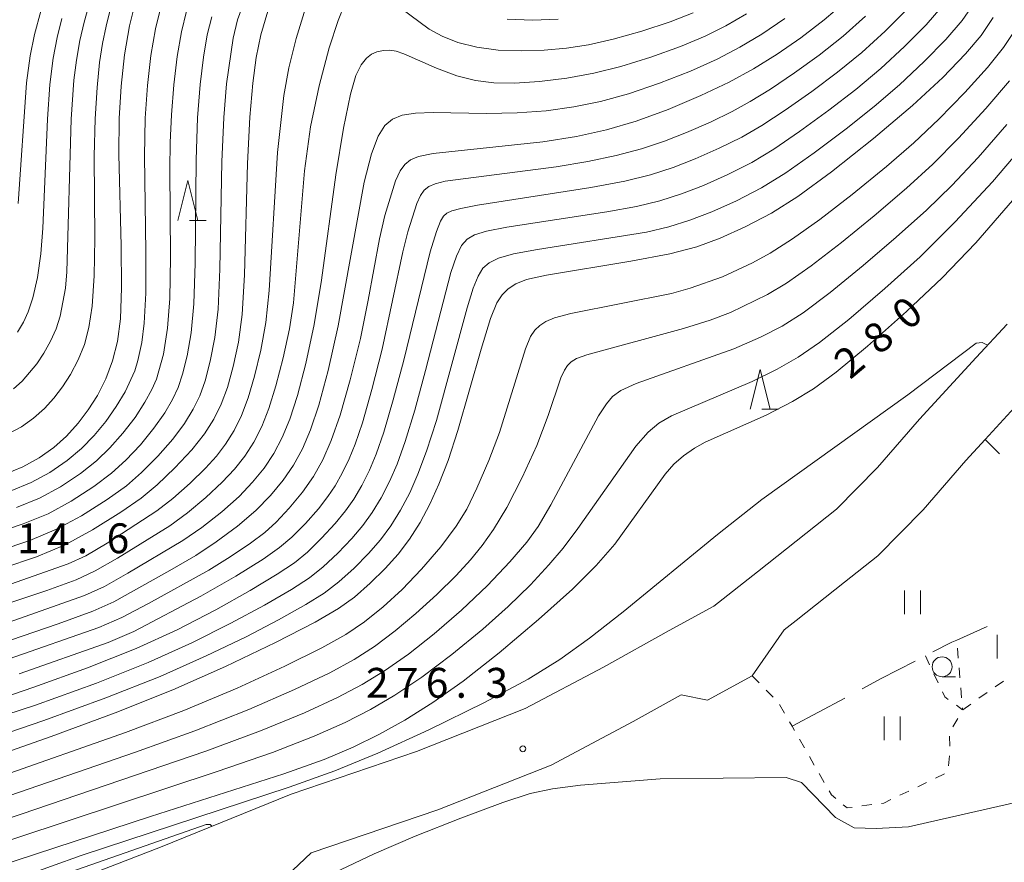
# Model space of a CAD drawing. Units: millimetres. Extents: x -66000 to -64000, y 22500 to 24000.
# Drawn here: x -65377 to -65254, y 23789 to 23895 of the extents above; entities that cross this region are included whole.
import ezdxf

# ---------------------------------------------------------------- set-up
doc = ezdxf.new("R2010")
doc.units = ezdxf.units.MM
for name, color, linetype, lineweight in [('210100_道路縁（街区線）', 7, 'Continuous', 15), ('630100_植生界', 7, 'Continuous', 9), ('630200_耕地界', 7, 'Continuous', 9), ('631100_田', 7, 'Continuous', 9), ('633100_広葉樹林', 7, 'Continuous', 9), ('633200_針葉樹林', 7, 'Continuous', 9), ('710100_等高線（計曲線）', 7, 'Continuous', 20), ('710107_等高線（計曲線）（注記）', 7, 'Continuous', 20), ('710200_等高線（主曲線）', 7, 'Continuous', 9), ('731200_図化機測定による標高点', 7, 'Continuous', 20), ('731207_図化機測定による標高点（注記）', 7, 'Continuous', 20)]:
    doc.layers.add(name, color=color, linetype=linetype, lineweight=lineweight)
doc.styles.add('Style-WORKING', font='txt')

msp = doc.modelspace()

# ---------------------------------------------------------------- linework, layer by layer
at = {"layer": '210100_道路縁（街区線）', "flags": 128}
for points in [[(-65378.1, 23784.04), (-65359.6, 23791.23), (-65343.22, 23797.87), (-65327.48, 23803.23), (-65313.82, 23808.61), (-65304, 23813.82), (-65295.74, 23818.42), (-65290.13, 23821.49), (-65284.68, 23825.78), (-65278.6, 23830.61), (-65274.76, 23833.63), (-65269.58, 23838.88), (-65264.33, 23844.93), (-65257.23, 23852.71), (-65253.34, 23856.9)], [(-65374.74, 23754.98), (-65361.52, 23769.51), (-65352.29, 23779.53), (-65340.71, 23790.48), (-65324.79, 23795.91), (-65310.56, 23801.51), (-65300.27, 23806.97), (-65294.23, 23810.33), (-65290.94, 23809.65), (-65285.33, 23812.72), (-65281.3, 23818.51), (-65279.83, 23819.67), (-65273.76, 23824.49), (-65269.56, 23827.8), (-65263.85, 23833.57), (-65258.51, 23839.74), (-65256.1, 23842.38), (-65251.49, 23847.42)]]:
    msp.add_lwpolyline(points, dxfattribs=at)
at = {"layer": '630100_植生界'}
for p, q in [((-65259.46, 23814.95), (-65259.56, 23816.2)), ((-65263.59, 23815.24), (-65263.06, 23814.11)), ((-65259.25, 23812.46), (-65259.35, 23813.71)), ((-65285.33, 23812.72), (-65284.45, 23811.83)), ((-65262.52, 23812.98), (-65261.99, 23811.85)), ((-65259.04, 23809.97), (-65259.14, 23811.22)), ((-65254.82, 23811.35), (-65253.8, 23812.07)), ((-65283.57, 23810.94), (-65282.69, 23810.05)), ((-65256.86, 23809.9), (-65255.84, 23810.63)), ((-65281.89, 23809.11), (-65281.27, 23808.02)), ((-65258.9, 23808.46), (-65257.88, 23809.18)), ((-65260.16, 23806.3), (-65259.53, 23807.38)), ((-65260.53, 23803.91), (-65260.55, 23805.16)), ((-65279.4, 23804.77), (-65278.78, 23803.69)), ((-65278.15, 23802.6), (-65277.53, 23801.52)), ((-65260.69, 23801.42), (-65260.56, 23802.66)), ((-65276.91, 23800.44), (-65276.28, 23799.35)), ((-65262.3, 23799.88), (-65261.17, 23800.43)), ((-65264.55, 23798.8), (-65263.43, 23799.34)), ((-65266.81, 23797.72), (-65265.68, 23798.26)), ((-65271.56, 23796.38), (-65270.32, 23796.55))]:
    msp.add_line(p, q, dxfattribs=at)
at = {"layer": '630100_植生界', "flags": 128}
for points in [[(-65261.45, 23810.72), (-65261.16, 23810.1), (-65260.71, 23809.77)], [(-65259.7, 23809.03), (-65258.91, 23808.45), (-65258.93, 23808.72)], [(-65280.64, 23806.94), (-65280.33, 23806.39), (-65280.02, 23805.85)], [(-65275.66, 23798.27), (-65275.38, 23797.78), (-65274.85, 23797.34)], [(-65273.9, 23796.54), (-65273.41, 23796.13), (-65272.8, 23796.21)], [(-65269.08, 23796.71), (-65268.82, 23796.75), (-65267.93, 23797.18)]]:
    msp.add_lwpolyline(points, dxfattribs=at)
at = {"layer": '630200_耕地界'}
for p, q in [((-65254.27, 23840.6), (-65256.1, 23842.38)), ((-65280.33, 23806.39), (-65273.71, 23809.92))]:
    msp.add_line(p, q, dxfattribs=at)
at = {"layer": '630200_耕地界', "flags": 128}
for points in [[(-65262.64, 23815.73), (-65260.27, 23816.95), (-65259.65, 23817.22), (-65255.85, 23818.9)], [(-65271.51, 23811.1), (-65269.14, 23812.37), (-65264.87, 23814.58)]]:
    msp.add_lwpolyline(points, dxfattribs=at)
at = {"layer": '631100_田'}
for p, q in [((-65266.19, 23820.45), (-65266.19, 23823.45)), ((-65264.19, 23820.45), (-65264.19, 23823.45)), ((-65254.56, 23814.88), (-65254.56, 23817.88)), ((-65268.77, 23804.63), (-65268.77, 23807.63)), ((-65266.77, 23804.63), (-65266.77, 23807.63))]:
    msp.add_line(p, q, dxfattribs=at)
at = {"layer": '633100_広葉樹林'}
msp.add_line((-65261.49, 23812.61), (-65259.82, 23812.61), dxfattribs=at)
msp.add_circle((-65261.49, 23813.86), 1.25, dxfattribs=at)
at = {"layer": '633200_針葉樹林'}
for p, q in [((-65355.97, 23869.9), (-65353.88, 23869.9)), ((-65284.12, 23846.19), (-65282.04, 23846.19))]:
    msp.add_line(p, q, dxfattribs=at)
at = {"layer": '633200_針葉樹林', "flags": 128}
for points in [[(-65357.42, 23869.9), (-65356.17, 23874.9), (-65354.92, 23869.9)], [(-65285.58, 23846.19), (-65284.33, 23851.19), (-65283.08, 23846.19)]]:
    msp.add_lwpolyline(points, dxfattribs=at)
at = {"layer": '710100_等高線（計曲線）', "flags": 128}
for points in [[(-65362.7, 23897.51), (-65363.49, 23894.34), (-65364.11, 23890.7), (-65364.56, 23886.78), (-65364.81, 23882.71), (-65364.85, 23878.18), (-65364.54, 23866.72), (-65364.5, 23861.46), (-65364.65, 23857.56), (-65365.01, 23854.72), (-65365.63, 23852.29), (-65366.49, 23850.02), (-65367.53, 23847.94), (-65368.67, 23846.11), (-65369.94, 23844.44), (-65371.39, 23842.83), (-65373, 23841.38), (-65374.83, 23840.08), (-65376.91, 23838.95), (-65379.32, 23837.97)], [(-65378.62, 23814.87), (-65367.36, 23818.8), (-65364.45, 23820.06), (-65361.11, 23821.8), (-65353.55, 23826), (-65350.86, 23827.67), (-65348.32, 23829.39), (-65346.51, 23830.74), (-65345.08, 23832.03), (-65343.45, 23833.78), (-65341.78, 23835.78), (-65340.41, 23837.75), (-65339.25, 23839.83), (-65338.17, 23842.28), (-65337.06, 23845.47), (-65335.79, 23849.91), (-65334.51, 23855.1), (-65333.52, 23859.89), (-65332.11, 23867.59), (-65331.44, 23870.53), (-65330.1, 23874.88), (-65329.53, 23876.13), (-65328.95, 23876.94), (-65328.23, 23877.5), (-65327.2, 23877.93), (-65325.36, 23878.31), (-65311.62, 23879.79), (-65307.37, 23880.45), (-65303.62, 23881.27), (-65299.91, 23882.37), (-65295.87, 23883.85), (-65291.78, 23885.57), (-65288.22, 23887.27), (-65285.15, 23888.94), (-65282.21, 23890.76), (-65279.21, 23892.83), (-65276.28, 23895.08), (-65273.55, 23897.45)], [(-65255.07, 23895.39), (-65256.58, 23893.13), (-65258.54, 23890.81), (-65261.39, 23887.87), (-65265.22, 23884.33), (-65270.11, 23880.19), (-65275.37, 23876.02), (-65279.58, 23872.93), (-65282.92, 23870.82), (-65286.2, 23869.09), (-65289.34, 23867.66), (-65292.27, 23866.59), (-65295.68, 23865.7), (-65300.56, 23864.78), (-65311.17, 23863.04), (-65313.65, 23862.48), (-65314.99, 23861.95), (-65315.95, 23861.33), (-65316.72, 23860.58), (-65317.4, 23859.54), (-65318.19, 23857.59), (-65319.37, 23853.76), (-65322.28, 23843.51), (-65323.51, 23839.76), (-65324.66, 23836.77), (-65325.79, 23834.26), (-65327.02, 23831.99), (-65328.36, 23829.89), (-65329.79, 23828), (-65331.4, 23826.2), (-65333.27, 23824.36), (-65335.26, 23822.62), (-65337.28, 23821.16), (-65340.21, 23819.47), (-65345.18, 23816.9), (-65351.44, 23813.89), (-65358.08, 23810.95), (-65365.28, 23808.06), (-65373.33, 23805.09), (-65381.34, 23802.31)], [(-65379.39, 23826.24), (-65375.19, 23827.68), (-65371.59, 23829.17), (-65368.15, 23831.04), (-65364.59, 23833.27), (-65362.03, 23835.03), (-65360.01, 23836.7), (-65357.79, 23838.83), (-65355.68, 23841.08), (-65354.08, 23843.09), (-65352.9, 23844.94), (-65351.98, 23846.83), (-65351.2, 23848.94), (-65350.48, 23851.55), (-65349.81, 23854.6), (-65349.34, 23858.09), (-65349.08, 23863.06), (-65348.68, 23877.06), (-65348.39, 23882.87), (-65348.02, 23887.13), (-65347.58, 23890.38), (-65347, 23893.19), (-65346.12, 23896.2)], [(-65252.65, 23872.4), (-65257.27, 23867.09), (-65261.48, 23862.68), (-65265.95, 23858.46), (-65270.86, 23854.11), (-65274.78, 23850.84), (-65277.64, 23848.78), (-65280.29, 23847.18), (-65283.59, 23845.44), (-65291.24, 23842.06), (-65292.57, 23841.32), (-65293.97, 23840.36), (-65295.17, 23839.32), (-65296.27, 23838.04), (-65302.59, 23829.27), (-65304.9, 23826.57), (-65307.89, 23823.6), (-65312.15, 23819.78), (-65317.1, 23815.61), (-65321.62, 23812.07), (-65325.44, 23809.38), (-65328.95, 23807.17), (-65332.22, 23805.34), (-65335.42, 23803.76), (-65339.06, 23802.23), (-65344.11, 23800.41), (-65360.86, 23795.07), (-65389.77, 23785.59)]]:
    msp.add_lwpolyline(points, dxfattribs=at)
at = {"layer": '710200_等高線（主曲線）', "flags": 128}
for points in [[(-65347.71, 23901.15), (-65349.94, 23895.1), (-65350.49, 23892.8), (-65351.34, 23887.04), (-65351.67, 23882.84), (-65351.91, 23877.28), (-65352.17, 23863.79), (-65352.37, 23858.76), (-65352.78, 23855.2), (-65353.37, 23852.22), (-65354.01, 23849.78), (-65354.69, 23847.88), (-65355.5, 23846.19), (-65356.58, 23844.42), (-65358.05, 23842.45), (-65359.96, 23840.29), (-65361.98, 23838.26), (-65363.88, 23836.59), (-65366.3, 23834.87), (-65369.51, 23832.83), (-65372.66, 23831.12), (-65376.02, 23829.73), (-65379.91, 23828.42)], [(-65382.91, 23820.44), (-65373.88, 23823.43), (-65370.18, 23824.79), (-65367.81, 23825.89), (-65365, 23827.5), (-65358.44, 23831.56), (-65356.23, 23833.18), (-65353.9, 23835.12), (-65351.85, 23837.02), (-65350.31, 23838.66), (-65349.03, 23840.31), (-65347.89, 23842.08), (-65346.89, 23844.03), (-65345.99, 23846.28), (-65345.11, 23849.12), (-65344.21, 23852.66), (-65343.43, 23856.28), (-65342.93, 23859.55), (-65341.55, 23876.15), (-65340.79, 23881.67), (-65339.7, 23886.81), (-65338.42, 23891.58), (-65337.32, 23895.02), (-65336.49, 23897.01)], [(-65382.66, 23806.64), (-65375.32, 23809.05), (-65367.66, 23811.81), (-65361.16, 23814.4), (-65355.69, 23816.86), (-65350.76, 23819.33), (-65346.57, 23821.59), (-65343.16, 23823.57), (-65340.92, 23825.01), (-65339.19, 23826.39), (-65337.35, 23828.12), (-65335.6, 23829.96), (-65334.19, 23831.61), (-65333.02, 23833.24), (-65331.9, 23835.09), (-65330.86, 23837.11), (-65329.91, 23839.29), (-65328.89, 23842.14), (-65327.68, 23846.09), (-65326.33, 23851.08), (-65323.15, 23863.38), (-65322.47, 23865.42), (-65321.83, 23866.76), (-65321.12, 23867.57), (-65320.19, 23868.1), (-65318.67, 23868.54), (-65316.15, 23869.04), (-65303.58, 23870.97), (-65299.86, 23871.65), (-65296.94, 23872.38), (-65294.22, 23873.24), (-65291.44, 23874.31), (-65288.39, 23875.67), (-65285.39, 23877.19), (-65282.61, 23878.85), (-65279.38, 23881.05), (-65275.69, 23883.76), (-65272.32, 23886.35), (-65269.2, 23888.98), (-65266.19, 23891.76), (-65263.51, 23894.46), (-65261.38, 23896.89)], [(-65257.36, 23897.3), (-65258.98, 23895.01), (-65261.02, 23892.64), (-65263.73, 23889.86), (-65266.83, 23886.95), (-65270.03, 23884.2), (-65273.53, 23881.41), (-65277.56, 23878.38), (-65281.12, 23875.86), (-65284.16, 23874.01), (-65287.29, 23872.38), (-65290.39, 23870.98), (-65293.17, 23869.93), (-65295.81, 23869.11), (-65298.61, 23868.45), (-65312.29, 23866.26), (-65315.31, 23865.69), (-65317.17, 23865.17), (-65318.34, 23864.6), (-65319.14, 23863.9), (-65319.75, 23862.92), (-65320.36, 23861.4), (-65321.12, 23858.92), (-65324.98, 23844.79), (-65326.2, 23840.95), (-65327.29, 23838.03), (-65328.32, 23835.69), (-65329.46, 23833.54), (-65330.69, 23831.56), (-65331.99, 23829.81), (-65333.5, 23828.08), (-65335.31, 23826.24), (-65337.22, 23824.51), (-65339.05, 23823.11), (-65341.38, 23821.67), (-65344.79, 23819.77), (-65348.87, 23817.64), (-65353.86, 23815.22), (-65359.66, 23812.65), (-65366.46, 23809.94), (-65374.25, 23807.11), (-65381.76, 23804.58)], [(-65379.13, 23823.97), (-65371.21, 23826.77), (-65368.98, 23827.81), (-65366.3, 23829.4), (-65360.07, 23833.42), (-65358.04, 23835), (-65355.88, 23836.92), (-65353.95, 23838.79), (-65352.58, 23840.31), (-65351.44, 23841.82), (-65350.38, 23843.53), (-65349.43, 23845.43), (-65348.6, 23847.61), (-65347.79, 23850.33), (-65347.01, 23853.6), (-65346.38, 23857.08), (-65345.96, 23861.1), (-65344.92, 23878.44), (-65344.14, 23885.57), (-65343.49, 23889.06), (-65342.57, 23892.75), (-65341.39, 23896.55)], [(-65359.53, 23896.84), (-65360.24, 23893.95), (-65360.81, 23890.6), (-65361.25, 23886.84), (-65361.52, 23882.74), (-65361.61, 23877.96), (-65361.45, 23865.98), (-65361.47, 23860.79), (-65361.67, 23856.99), (-65361.96, 23854.58), (-65362.45, 23852.3), (-65362.82, 23851.04), (-65364.06, 23848.4), (-65365.17, 23846.54), (-65366.49, 23844.65), (-65367.95, 23842.89), (-65369.52, 23841.27), (-65371.33, 23839.75), (-65373.5, 23838.26), (-65375.85, 23836.99), (-65378.49, 23835.91)], [(-65378.07, 23848.78), (-65376.99, 23849.73), (-65375.12, 23851.9), (-65374.25, 23853.22), (-65373.4, 23854.74), (-65372.72, 23856.3), (-65372.22, 23857.9), (-65371.55, 23861.41), (-65371.37, 23863.46), (-65370.82, 23882.6), (-65370.48, 23887.5), (-65370.17, 23890.01), (-65369.74, 23892.51), (-65369.21, 23894.78), (-65368.59, 23896.89)], [(-65330.74, 23897.53), (-65325.88, 23893.91), (-65324.26, 23893.03), (-65322.27, 23892.26), (-65319.89, 23891.64), (-65317.22, 23891.3), (-65314.34, 23891.2), (-65311.45, 23891.28), (-65308.66, 23891.52), (-65305.87, 23891.95), (-65302.77, 23892.65), (-65299.17, 23893.67), (-65295.62, 23894.84), (-65292.73, 23895.96)], [(-65281.25, 23895.24), (-65284.13, 23893.3), (-65286.89, 23891.65), (-65289.72, 23890.16), (-65293.06, 23888.66), (-65296.97, 23887.12), (-65300.86, 23885.8), (-65304.37, 23884.83), (-65307.74, 23884.15), (-65311.21, 23883.68), (-65314.84, 23883.41), (-65318.68, 23883.34), (-65325.38, 23883.44), (-65327.6, 23883.38), (-65329.26, 23883.12), (-65330.49, 23882.64), (-65331.45, 23881.83), (-65332.29, 23880.48), (-65333.13, 23878.28), (-65334.04, 23874.69), (-65337.32, 23856.65), (-65338.56, 23851.08), (-65339.74, 23846.72), (-65340.78, 23843.62), (-65341.79, 23841.23), (-65342.9, 23839.19), (-65344.2, 23837.29), (-65345.78, 23835.37), (-65347.63, 23833.48), (-65349.94, 23831.52), (-65352.61, 23829.55), (-65355.18, 23827.85), (-65358.45, 23825.93), (-65365.46, 23822.03), (-65368.11, 23820.85), (-65372.47, 23819.26), (-65382.89, 23815.71)], [(-65266, 23896.29), (-65268.64, 23893.65), (-65271.56, 23891.01), (-65274.62, 23888.51), (-65277.85, 23886.1), (-65281.21, 23883.73), (-65284.1, 23881.83), (-65286.63, 23880.38), (-65289.48, 23878.97), (-65292.5, 23877.63), (-65295.27, 23876.56), (-65298.11, 23875.64), (-65301.32, 23874.83), (-65305.57, 23874.03), (-65319.82, 23871.81), (-65321.92, 23871.41), (-65323.02, 23871.1), (-65323.65, 23870.8), (-65324.08, 23870.44), (-65324.47, 23869.83), (-65324.97, 23868.53), (-65325.75, 23865.95), (-65329.06, 23852.37), (-65330.38, 23847.36), (-65331.58, 23843.32), (-65332.54, 23840.55), (-65333.39, 23838.53), (-65334.34, 23836.64), (-65335.35, 23834.91), (-65336.39, 23833.42), (-65337.69, 23831.83), (-65339.39, 23829.99), (-65341.15, 23828.27), (-65342.79, 23826.92), (-65344.95, 23825.48), (-65348.36, 23823.42), (-65352.65, 23821.02), (-65357.53, 23818.51), (-65362.66, 23816.14), (-65368.76, 23813.72), (-65375.51, 23811.28), (-65380.79, 23809.51)], [(-65353.18, 23895.48), (-65353.74, 23893.19), (-65354.22, 23890.4), (-65354.64, 23886.98), (-65354.96, 23882.8), (-65355.15, 23877.51), (-65355.26, 23864.52), (-65355.41, 23859.44), (-65355.74, 23855.8), (-65356.26, 23852.9), (-65356.83, 23850.62), (-65357.4, 23848.94), (-65358.1, 23847.43), (-65359.07, 23845.75), (-65360.43, 23843.81), (-65362.14, 23841.74), (-65363.97, 23839.8), (-65365.76, 23838.15), (-65367.97, 23836.49), (-65370.84, 23834.64), (-65373.72, 23833.08), (-65376.84, 23831.79), (-65380.43, 23830.6)], [(-65365.91, 23896.35), (-65366.45, 23894.3), (-65366.89, 23892.14), (-65367.26, 23889.73), (-65367.58, 23886.61), (-65367.82, 23882.65), (-65367.92, 23877.99), (-65367.87, 23867.63), (-65367.95, 23862.93), (-65368.2, 23859.16), (-65368.61, 23856.44), (-65369.17, 23854.31), (-65369.94, 23852.38), (-65370.89, 23850.58), (-65371.9, 23849.01), (-65372.98, 23847.6), (-65374.19, 23846.28), (-65375.54, 23845.08), (-65377.07, 23843.99), (-65378.81, 23843.05)], [(-65286.04, 23895.85), (-65288.63, 23894.35), (-65291.22, 23893.06), (-65294.34, 23891.75), (-65298.07, 23890.39), (-65301.83, 23889.22), (-65305.23, 23888.38), (-65308.59, 23887.77), (-65312.04, 23887.35), (-65315.15, 23887.14), (-65317.76, 23887.18), (-65320.08, 23887.47), (-65322.42, 23888.06), (-65324.95, 23889.01), (-65329.07, 23890.83), (-65330.03, 23891.17), (-65330.8, 23891.28), (-65331.63, 23891.24), (-65332.45, 23891.07), (-65333.12, 23890.78), (-65333.74, 23890.29), (-65334.42, 23889.44), (-65335.08, 23888.1), (-65335.76, 23885.74), (-65336.64, 23881.51), (-65337.6, 23875.62), (-65339.39, 23862.39), (-65340.32, 23856.82), (-65341.37, 23851.93), (-65342.42, 23847.92), (-65343.38, 23844.95), (-65344.34, 23842.63), (-65345.39, 23840.64), (-65346.61, 23838.8), (-65348.05, 23837.02), (-65349.74, 23835.25), (-65351.92, 23833.32), (-65354.42, 23831.36), (-65356.81, 23829.71), (-65363.69, 23825.6), (-65366.63, 23823.96), (-65369.15, 23822.82), (-65378.74, 23819.43)], [(-65356.35, 23896.17), (-65356.99, 23893.57), (-65357.51, 23890.5), (-65357.95, 23886.94), (-65358.24, 23883.15), (-65358.4, 23879.67), (-65358.43, 23876.36), (-65358.36, 23865.23), (-65358.44, 23860.12), (-65358.71, 23856.39), (-65359.22, 23853.11), (-65360.11, 23849.99), (-65360.69, 23848.68), (-65361.57, 23847.08), (-65362.8, 23845.18), (-65364.32, 23843.2), (-65365.96, 23841.35), (-65367.64, 23839.71), (-65369.65, 23838.12), (-65372.17, 23836.45), (-65374.78, 23835.03), (-65377.67, 23833.85)], [(-65377.58, 23855.89), (-65376.82, 23857.14), (-65376.21, 23858.41), (-65375.64, 23860.18), (-65375.06, 23862.73), (-65374.62, 23865.71), (-65374.37, 23868.93), (-65373.81, 23882.61), (-65373.49, 23886.99), (-65373.08, 23890.29), (-65372.59, 23892.89), (-65371.98, 23895.26)], [(-65377.47, 23872.05), (-65376.44, 23887.17), (-65375.99, 23890.57), (-65375.44, 23893.27), (-65374.62, 23896.16)], [(-65271.1, 23895.55), (-65273.92, 23893.05), (-65276.91, 23890.67), (-65280.01, 23888.44), (-65283.03, 23886.4), (-65285.59, 23884.82), (-65287.86, 23883.57), (-65290.57, 23882.26), (-65293.56, 23880.95), (-65296.32, 23879.87), (-65299.22, 23878.91), (-65302.4, 23878.05), (-65305.97, 23877.3), (-65309.92, 23876.65), (-65323.86, 23874.82), (-65325.14, 23874.5), (-65325.94, 23874.15), (-65326.51, 23873.7), (-65326.97, 23873.05), (-65327.43, 23872.05), (-65328.55, 23868.48), (-65329.19, 23865.97), (-65331.78, 23853.76), (-65333.08, 23848.66), (-65334.27, 23844.51), (-65335.17, 23841.81), (-65335.93, 23839.95), (-65336.79, 23838.19), (-65337.68, 23836.58), (-65338.59, 23835.23), (-65339.79, 23833.71), (-65341.42, 23831.87), (-65343.11, 23830.15), (-65344.66, 23828.82), (-65346.73, 23827.38), (-65350.15, 23825.25), (-65354.54, 23822.72), (-65362.96, 23818.31), (-65366.19, 23816.92), (-65377.36, 23812.96)], [(-65379.99, 23799.98), (-65364.02, 23805.59), (-65356.69, 23808.39), (-65349.99, 23811.18), (-65344.01, 23813.92), (-65339.35, 23816.24), (-65336.33, 23817.92), (-65334.01, 23819.51), (-65331.66, 23821.4), (-65329.27, 23823.58), (-65326.83, 23826.11), (-65324.43, 23828.94), (-65322.49, 23831.53), (-65321.17, 23833.67), (-65319.89, 23836.28), (-65318.4, 23839.74), (-65317.06, 23843.28), (-65313.79, 23853.79), (-65313.16, 23855.31), (-65312.61, 23856.13), (-65312, 23856.73), (-65311.23, 23857.23), (-65310.14, 23857.68), (-65308.08, 23858.2), (-65295.48, 23860.75), (-65293.11, 23861.38), (-65289.05, 23862.81), (-65285.28, 23864.56), (-65283.08, 23865.78), (-65280.27, 23867.58), (-65276.83, 23870.04), (-65272.78, 23873.18), (-65268.48, 23876.67), (-65265.02, 23879.65), (-65261.88, 23882.63), (-65258.63, 23885.98), (-65255.78, 23889.12), (-65253.77, 23891.6), (-65252.19, 23893.99)], [(-65316.11, 23895.18), (-65312.88, 23895.05), (-65309.67, 23895.17)], [(-65378.63, 23797.65), (-65362.76, 23803.12), (-65355.3, 23805.83), (-65348.51, 23808.49), (-65342.78, 23811), (-65338.37, 23813.12), (-65335.3, 23814.78), (-65332.76, 23816.42), (-65330.15, 23818.36), (-65327.55, 23820.53), (-65324.92, 23822.94), (-65322.51, 23825.32), (-65320.7, 23827.28), (-65319.22, 23829.1), (-65317.82, 23831.1), (-65316.15, 23833.88), (-65314.19, 23837.62), (-65312.38, 23841.66), (-65310.96, 23845.42), (-65309.34, 23850.13), (-65308.91, 23851.1), (-65308.51, 23851.69), (-65308.04, 23852.14), (-65307.37, 23852.55), (-65306.08, 23853.04), (-65293.96, 23856.33), (-65290.61, 23857.37), (-65288.06, 23858.35), (-65283.42, 23860.59), (-65281.01, 23862.04), (-65277.92, 23864.21), (-65274.12, 23867.14), (-65270.01, 23870.49), (-65265.97, 23873.94), (-65262.65, 23876.97), (-65259.43, 23880.23), (-65256, 23883.97), (-65253.03, 23887.42)], [(-65390.3, 23791.01), (-65377.11, 23795.37), (-65353.91, 23803.26), (-65347.04, 23805.8), (-65341.54, 23808.08), (-65337.39, 23810), (-65334.28, 23811.63), (-65331.47, 23813.35), (-65328.48, 23815.46), (-65325.27, 23817.98), (-65321.84, 23820.95), (-65318.57, 23824.08), (-65315.75, 23827.05), (-65313.63, 23829.51), (-65312.2, 23831.47), (-65310.61, 23834.18), (-65304.62, 23845.38), (-65303.64, 23846.89), (-65302.86, 23847.78), (-65301.8, 23848.53), (-65299.88, 23849.41), (-65287.65, 23853.78), (-65284.27, 23855.23), (-65281.57, 23856.63), (-65278.95, 23858.31), (-65275.56, 23860.84), (-65271.4, 23864.24), (-65267.24, 23867.8), (-65263.45, 23871.2), (-65260.28, 23874.28), (-65256.97, 23877.82), (-65253.37, 23881.96)], [(-65390.08, 23788.29), (-65352.51, 23800.7), (-65345.56, 23803.11), (-65340.3, 23805.15), (-65336.41, 23806.88), (-65333.25, 23808.48), (-65330.19, 23810.28), (-65326.81, 23812.55), (-65323.03, 23815.39), (-65319.16, 23818.57), (-65315.97, 23821.41), (-65313.18, 23824.15), (-65310.84, 23826.64), (-65309.06, 23828.76), (-65307.22, 23831.21), (-65299.95, 23841.54), (-65298.4, 23843.32), (-65297.03, 23844.46), (-65295.47, 23845.36), (-65285.32, 23849.69), (-65282.18, 23851.23), (-65279.56, 23852.72), (-65276.86, 23854.58), (-65273.21, 23857.48), (-65268.67, 23861.35), (-65264.26, 23865.35), (-65259.84, 23869.71), (-65255.18, 23874.75), (-65250.87, 23879.83)], [(-65377.01, 23787.47), (-65369.55, 23790.16), (-65343.45, 23798.74), (-65337.71, 23800.81), (-65332.31, 23803.03), (-65325.91, 23805.96), (-65318.92, 23809.39), (-65313.47, 23812.3), (-65309.49, 23814.78), (-65305.77, 23817.46), (-65301.54, 23820.75), (-65289.69, 23830.46), (-65284.13, 23834.86), (-65265.79, 23847.99), (-65257.22, 23854.51), (-65256.44, 23854.58), (-65255.81, 23854.24)], [(-65251.19, 23797.07), (-65265.69, 23793.76), (-65269.75, 23793.55), (-65272.52, 23793.65), (-65274.87, 23794.93), (-65279.14, 23799.31), (-65281.06, 23799.95), (-65296.89, 23799.8), (-65306.87, 23798.99), (-65310.39, 23798.55), (-65313.2, 23797.94), (-65316.65, 23796.81), (-65321.92, 23794.87), (-65327.65, 23792.6), (-65332.8, 23790.36), (-65342.05, 23785.97), (-65344.98, 23784.79), (-65345.43, 23784.79), (-65346.16, 23785.08), (-65346.27, 23785.22)], [(-65353.17, 23793.83), (-65353.39, 23794.05), (-65353.86, 23794.05), (-65376.03, 23786.31), (-65382.81, 23783.68), (-65389.16, 23781.02), (-65393.98, 23778.86), (-65409.18, 23771.4), (-65412.21, 23770.22), (-65415.06, 23769.56), (-65421.28, 23768.39), (-65423.82, 23767.51), (-65433.97, 23762.71), (-65437.45, 23761.4), (-65441.32, 23760.23), (-65445.66, 23759.18), (-65450.39, 23758.27), (-65454.89, 23757.61), (-65458.84, 23757.25), (-65462.88, 23757.13), (-65485.17, 23757.41)]]:
    msp.add_lwpolyline(points, dxfattribs=at)
at = {"layer": '731200_図化機測定による標高点'}
msp.add_circle((-65314.12, 23803.56), 0.375, dxfattribs=at)

# ---------------------------------------------------------------- texts
at = {"layer": '710107_等高線（計曲線）（注記）', "style": 'Style-WORKING'}
for s, p in [('0', (-65265.77, 23855.95)), ('8', (-65269.41, 23852.89)), ('2', (-65273.05, 23849.84))]:
    msp.add_text(s, height=3.75, rotation=40, dxfattribs=at).set_placement(p)
at = {"layer": '731207_図化機測定による標高点（注記）', "style": 'Style-WORKING'}
for s, p in [('1', (-65377.62, 23828.12)), ('4', (-65373.87, 23828.12)), ('6', (-65366.37, 23828.12)), ('.', (-65370.12, 23828.12)), ('2', (-65333.81, 23809.97)), ('7', (-65330.06, 23809.97)), ('6', (-65326.31, 23809.97)), ('3', (-65318.81, 23809.97)), ('.', (-65322.56, 23809.97))]:
    msp.add_text(s, height=3.75, dxfattribs=at).set_placement(p)

doc.saveas('drawing.dxf')
